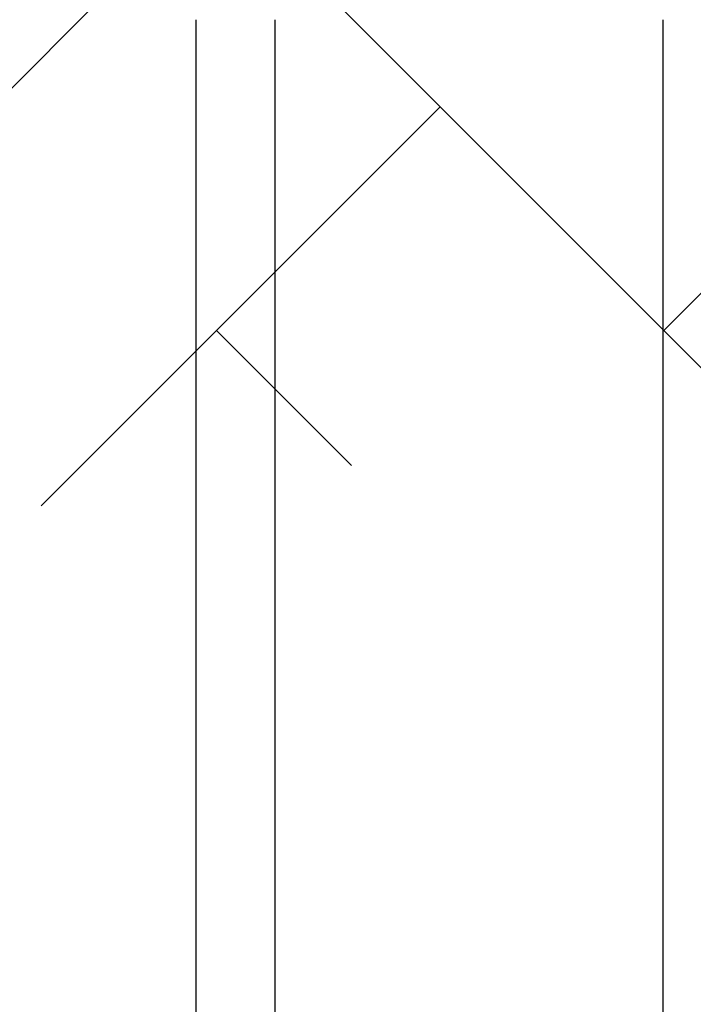
# Model space of a CAD drawing. Units: inches. Extents: x -2318 to 636, y -550 to 788.
# Drawn here: x -574 to -565, y 568 to 581 of the extents above; entities that cross this region are included whole.
import ezdxf

# ---------------------------------------------------------------- set-up
doc = ezdxf.new("R2010")
doc.units = ezdxf.units.IN
doc.header["$MEASUREMENT"] = 0
doc.layers.add('0-BEDDING', color=7, linetype='Continuous', lineweight=5)

msp = doc.modelspace()

# ---------------------------------------------------------------- hatches: boundary and pattern name
at = {"layer": '0-BEDDING', "lineweight": 15, "true_color": 0x939598}
h = msp.add_hatch(dxfattribs=at)
h.set_pattern_fill('AR-HBONE', color=252)
h.set_pattern_definition([(45, (0, 0), (0, 5.656854249492381), [12, -4]), (135, (2.828427125, 2.828427125), (4.440892098500626e-16, 5.65685424949238), [12, -4])])
edge = h.paths.add_edge_path()
edge.add_arc((-606.0328160912003, 570.6009415640585), 0.5892, 106.23575240880211, 124.71951171128279, ccw=False)
edge.add_line((-606.3684005287507, 609.1987384767174), (-606.3684005287507, 571.0852345799838))
edge.add_line((-603.9897142296562, 569.7943198295756), (-604.1263340329432, 569.7943190927649))
edge.add_arc((-602.5167171757358, 569.892420975992), 1.355255489484, 70.0864443291278, 109.91355564174671, ccw=False)
edge.add_arc((-602.8135853229429, 570.6009400908123), 0.5892, 106.23575240880211, 167.9721530680689, ccw=False)
edge.add_line((-603.5654732361426, 570.0271746628245), (-603.3898502829376, 570.7237217502019))
edge.add_arc((-603.8632874073104, 570.1011948295112), 0.306875, 269.9999999708183, 346.0422551031838, ccw=False)
edge.add_line((-603.9897142296562, 569.7943198295756), (-603.8632874074677, 569.7943198295114))
edge.add_line((-604.1263340329432, 569.7943220392574), (-604.2629508901247, 569.7943213020715))
edge.add_arc((-605.4390797964273, 570.6009415639076), 0.5892, 12.0278469027337, 73.76424756199782, ccw=False)
edge.add_arc((-605.7359479439932, 569.8924224492382), 1.355255489484, 70.0864443291278, 109.91355564174671, ccw=False)
edge.add_line((-604.6871918835471, 570.0271761355295), (-604.8628148363699, 570.7237232230034))
edge.add_arc((-604.3893777123131, 570.1011963020717), 0.306875, 193.9577448676075, 270, ccw=False)
edge.add_line((-604.2629508901247, 569.7943213020715), (-604.3893777123131, 569.7943213020715))
edge.add_arc((-602.21984902817, 570.6009400906613), 0.5892, 37.80422243206277, 73.76424756199822, ccw=False)
edge.add_line((-601.7543163093607, 570.9620993642825), (-601.7543163093607, 571.445530683148))
edge.add_line((-601.7543163093607, 571.445530683148), (-593.4536718117741, 571.4819879116288))
edge.add_spline(control_points=[(-593.4536718117739, 571.4819879116288), (-593.4079610695853, 571.7267236447098), (-593.3601269762904, 571.9708437837359), (-593.195731114996, 572.7719677025726), (-593.070118507973, 573.3263474967999), (-592.7961196783914, 574.4285046433498), (-592.6479876374939, 574.9763556870736), (-592.4062019335439, 575.7924534761756), (-592.322413266436, 576.0635602444837), (-592.1919158662519, 576.4688246241441), (-592.1476142011485, 576.6036800836897), (-592.0574001706233, 576.8729240345357), (-592.0115386233934, 577.0073272588576), (-591.9178429860254, 577.2755618351986), (-591.8699740352564, 577.4093830805533), (-591.7714793045021, 577.6762263215907), (-591.7208765270185, 577.8092549860736), (-591.5655600426577, 578.2073239091688), (-591.457336004844, 578.4713464656935), (-591.1231792409413, 579.2606643806868), (-590.8877463312416, 579.7832054812603), (-590.593205929989, 580.4363095912487), (-590.5048270148251, 580.6322359551624), (-590.4168648889287, 580.8282831530706), (-590.3583652064877, 580.9590223762417), (-590.3292409713555, 581.0244284030774), (-590.241468777405, 581.2205306653487), (-590.1822336341062, 581.3510566664442), (-590.0885572858175, 581.5454472182515), (-590.0565751802266, 581.6101117842569), (-589.9914017416191, 581.7385080857854), (-589.9582022039009, 581.8022615283109), (-589.7891247021331, 582.1187937913029), (-589.6440372157336, 582.364889473071), (-589.3333305123493, 582.8421814316217), (-589.1677147854913, 583.0733802411092), (-588.814267190484, 583.5196561169652), (-588.6264441938798, 583.7347396212091), (-588.3761139501454, 583.9923086368655), (-588.3252674829706, 584.0432561082804), (-588.221959505741, 584.1439790516134), (-588.1694440056605, 584.19380020665), (-588.0104329527272, 584.340498451662), (-587.9021797292013, 584.4349094019486), (-587.5705630256786, 584.7077983954056), (-587.3403568123018, 584.8759541521164), (-586.8607121745096, 585.1832538101058), (-586.6112757067718, 585.32240066304), (-586.3514957907779, 585.4459443892766)], knot_values=[0.4102076252248774, 0.4102076252248774, 0.4102076252248774, 0.4102076252248774, 0.4375000000000062, 0.4375000000000062, 0.5000000000000071, 0.5000000000000071, 0.5625000000000081, 0.5625000000000081, 0.5937500000000085, 0.5937500000000085, 0.6093750000000088, 0.6093750000000088, 0.6250000000000091, 0.6250000000000091, 0.6406250000000094, 0.6406250000000094, 0.6562500000000097, 0.6562500000000097, 0.6875000000000102, 0.6875000000000102, 0.7500000000000109, 0.7500000000000109, 0.7656250000000112, 0.7734375000000113, 0.7734375000000113, 0.7812500000000115, 0.7812500000000115, 0.7968750000000114, 0.7968750000000114, 0.8046875000000111, 0.8046875000000111, 0.8125000000000108, 0.8125000000000108, 0.8437500000000088, 0.8437500000000088, 0.8750000000000068, 0.8750000000000068, 0.9062500000000048, 0.9062500000000048, 0.9140625000000044, 0.9140625000000044, 0.9218750000000041, 0.9218750000000041, 0.9375000000000032, 0.9375000000000032, 0.9687500000000017, 0.9687500000000017, 1, 1, 1, 1], degree=3, periodic=0)
edge.add_line((-603.9897039177538, 610.4896431349736), (-604.1263237210408, 610.4896438717843))
edge.add_line((-603.8632770955644, 610.4896431350379), (-603.9897039177538, 610.4896431349736))
edge.add_arc((-603.8632770954084, 610.1827681350381), 0.3068749999998949, 13.957744896742781, 90.00000002911662, ccw=False)
edge.add_line((-603.3898399710349, 609.5602412143468), (-603.5654629242401, 610.2567883017247))
edge.add_arc((-602.8135750110414, 609.6830228737368), 0.5891999999991725, 192.0278469319515, 253.764247591218, ccw=False)
edge.add_arc((-602.5167068638332, 610.3915419885556), 1.355255489482429, 250.0864443582263, 289.9135556708437, ccw=False)
edge.add_line((-606.6090707392923, 609.5602426875931), (-606.7846936924975, 610.256789774971))
edge.add_arc((-606.0328057792985, 609.6830243469832), 0.5891999999991725, 192.0278469319515, 235.2792682983058, ccw=False)
edge.add_arc((-606.0328057792985, 609.6830243469832), 0.5891999999991725, 235.2792682983058, 253.764247591218, ccw=False)
edge.add_arc((-605.7359376320906, 610.3915434618017), 1.355255489482429, 250.0864443582263, 289.9135556708437, ccw=False)
edge.add_arc((-605.4390694845251, 609.6830243471346), 0.5892000000005955, 286.2357524380161, 347.97215309727255, ccw=False)
edge.add_line((-604.6871815716165, 610.2567897755051), (-604.8628045244675, 609.5602426880383))
edge.add_arc((-604.3893674004105, 610.1827696089703), 0.3068749999999909, 90.00000000003263, 166.0422551324412, ccw=False)
edge.add_line((-604.2629405782222, 610.4896446089703), (-604.3893674004107, 610.4896446089703))
edge.add_line((-604.1263237210408, 610.4896438717843), (-604.2629405782222, 610.4896446089703))
edge.add_arc((-602.2198387162675, 609.6830228738878), 0.5892, 286.23575243800167, 322.19484829146734, ccw=False)
edge.add_line((-593.5819068331516, 608.8740029721147), (-601.7543118900139, 608.8740029721147))
edge.add_line((-601.7543118900139, 608.8740029721147), (-601.7543118900139, 609.3218561339487))
edge.add_spline(control_points=[(-593.5819068331515, 608.8740029721148), (-593.5514051494727, 608.6932780357454), (-593.5196738451435, 608.5127179791942), (-593.4356381565653, 608.0517831584457), (-593.3816361295671, 607.7716360311433), (-593.2109327668009, 606.9323608676455), (-593.0855420231651, 606.3743979940455), (-592.9137834742273, 605.6789584496746), (-592.8786801438441, 605.5399713255965), (-592.8069543578354, 605.2622007769269), (-592.7703258223887, 605.1233688073921), (-592.6582360000189, 604.7077775465095), (-592.580434781959, 604.431833505173), (-592.4183552315367, 603.8822980772056), (-592.334123996146, 603.608689583742), (-592.202988717931, 603.2000161228598), (-592.158478755719, 603.0640815637134), (-592.0678606398692, 602.7927929497), (-592.0217984311362, 602.6574222064619), (-591.9277881348921, 602.3873657197196), (-591.879798379377, 602.2526951111081), (-591.7811407947215, 601.984326639189), (-591.7304632063401, 601.8506323206889), (-591.5749480955678, 601.450814242794), (-591.4666285083945, 601.1859552589945), (-591.132282496153, 600.3947879987877), (-590.8968591202715, 599.871882075623), (-590.6021698257932, 599.2184271472661), (-590.5137341690984, 599.022406565789), (-590.425656439787, 598.826188883259), (-590.3670622554296, 598.6953086451954), (-590.3378752416952, 598.6298079089033), (-590.2500768898167, 598.4334363806806), (-590.1910360498937, 598.3028021039113), (-590.0672880867955, 598.0446538212686), (-590.0028598228205, 597.9169862550798), (-589.8017357534259, 597.5383004373052), (-589.6572311166287, 597.2915823006624), (-589.4236200249793, 596.9307862186351), (-589.3429333366416, 596.8120717326397), (-589.1756253317403, 596.5779108019578), (-589.0889715543713, 596.4624224940753), (-588.819739190872, 596.1214280183017), (-588.6304796551608, 595.904619447977), (-588.2313185248563, 595.493228306324), (-588.0214203902046, 595.2986420095594), (-587.6897529818739, 595.0248734462607), (-587.5763881249, 594.9366418616166), (-587.4019018311333, 594.80907411418), (-587.3429994650792, 594.7673486032941), (-587.2236710508464, 594.685538181307), (-587.163119022744, 594.6453744806577), (-586.8583700036156, 594.4500073599388), (-586.6081155751276, 594.3109531171449), (-586.3514913714312, 594.1889101553334)], knot_values=[0.3861536123898601, 0.3861536123898601, 0.3861536123898601, 0.3861536123898601, 0.4062499999999988, 0.4062499999999988, 0.4374999999999987, 0.4374999999999987, 0.4999999999999982, 0.4999999999999982, 0.5156249999999982, 0.5156249999999982, 0.5312499999999981, 0.5312499999999981, 0.5624999999999982, 0.5624999999999982, 0.5937499999999983, 0.5937499999999983, 0.6093749999999983, 0.6093749999999983, 0.6249999999999984, 0.6249999999999984, 0.6406249999999984, 0.6406249999999984, 0.6562499999999986, 0.6562499999999986, 0.6874999999999986, 0.6874999999999986, 0.7499999999999986, 0.7499999999999986, 0.7656249999999983, 0.7734374999999982, 0.7734374999999982, 0.7812499999999981, 0.7812499999999981, 0.7968749999999983, 0.7968749999999983, 0.8124999999999987, 0.8124999999999987, 0.8437499999999991, 0.8437499999999991, 0.8593749999999993, 0.8593749999999993, 0.8749999999999997, 0.8749999999999997, 0.9062499999999998, 0.9062499999999998, 0.9374999999999999, 0.9374999999999999, 0.9531249999999999, 0.9531249999999999, 0.9609374999999999, 0.9609374999999999, 0.9687499999999999, 0.9687499999999999, 1, 1, 1, 1], degree=3, periodic=0)
edge.add_arc((-585.9220140666735, 595.091987806866), 0.9999999999999886, 244.56560683474652, 264.9999999999998, ccw=False)
edge.add_line((-585.6802494101171, 594.0670163026327), (-585.8753396515099, 594.0840844871191))
edge.add_line((-585.4990998359876, 594.0511677684938), (-585.6802494101171, 594.0670163026327))
edge.add_line((-586.0091698094207, 594.0957931087742), (-585.8753396515099, 594.0840844871191))
edge.add_line((-583.6457485300512, 593.8787986816596), (-583.9143341209569, 593.9155687898647))
edge.add_line((-583.9143341209569, 593.9155687898647), (-583.9317652695058, 593.9140437619744))
edge.add_line((-583.9317652695058, 593.9140437619744), (-583.9491964180556, 593.9155687898647))
edge.add_line((-585.4990998359876, 594.0511677684938), (-583.9491964180556, 593.9155687898647))
edge.add_line((-583.6457485300512, 593.8787986816596), (-499.0546963186803, 593.8787986816596))
edge.add_line((-585.8753440708566, 585.5507700574909), (-585.6802538294638, 585.567838241977))
edge.add_line((-585.6802538294638, 585.567838241977), (-585.4991042553344, 585.583686776116))
edge.add_line((-583.9317696888526, 585.7208107826356), (-583.9143385403037, 585.7192857547453))
edge.add_line((-583.9492008374024, 585.7192857547453), (-583.9317696888526, 585.7208107826356))
edge.add_line((-583.5328146176845, 585.6859067366521), (-583.9143385403037, 585.7192857547453))
edge.add_line((-583.9492008374024, 585.7192857547453), (-585.4991042553344, 585.583686776116))
edge.add_line((-585.8753440708566, 585.5507700574909), (-586.0091742287674, 585.5390614358358))
edge.add_arc((-585.9220184860202, 584.5428667377438), 1.000000000000014, 94.99999999999977, 115.43439316531189, ccw=False)
edge.add_line((-583.528916577439, 585.6855657023207), (-499.054700738027, 585.6855657023207))
edge.add_arc((-499.0546963186803, 595.1287986816596), 1.250000000000001, 270, 278.59485090621195, ccw=False)
edge.add_arc((-498.7184045248873, 595.1338660760589), 1.249999999999972, 263.1317350804844, 270, ccw=False)
edge.add_line((-498.7477412875828, 593.8837275190489), (-426.3684001653097, 593.883727519049))
edge.add_arc((-499.054700738027, 584.4355657023206), 1.250000000000157, 83.13173505384287, 90, ccw=False)
edge.add_arc((-498.6942503825041, 584.2268091788743), 1.465055263062493, 87.52206871402979, 98.27932464607733, ccw=False)
edge.add_line((-498.6309093349706, 585.6904945397099), (-426.3684001653097, 585.6904945397099))
edge.add_line((-426.3684001653097, 585.6904945397099), (-426.3684001653097, 593.883727519049))

# ---------------------------------------------------------------- linework, layer by layer
at = {"color": 7, "linetype": 'Continuous', "lineweight": 25}
for points, knots in [([(-571.5977393642448, 578.0862681053108), (-571.5975660535947, 578.1631378489013), (-571.5976302934283, 578.2387131361755), (-571.5976271232099, 578.3872754469038), (-571.5976290676468, 578.460262470934), (-571.5976306517701, 578.6753394476056), (-571.5976321462637, 578.8135461971066), (-571.5976358421627, 579.0795733921642), (-571.5976379017371, 579.2073938403133), (-571.5976427756001, 579.452589351812), (-571.5976454272483, 579.5700001588879), (-571.5976507465454, 579.7939948574793), (-571.5976929155692, 579.9006080895159), (-571.5976113166822, 580.0271165002597), (-571.5975966059892, 580.0520802106022), (-571.5976302647629, 580.1013307563588), (-571.5976567768636, 580.1256572115914), (-571.5976572770111, 580.198480897475), (-571.5976575525916, 580.2465797580256), (-571.5976583506559, 580.4848137346727), (-571.5976566098103, 580.668170203442), (-571.5976512321719, 580.8441801954131)], [0, 0, 0, 0, 0.06249999999999976, 0.06249999999999976, 0.1249999999999995, 0.1249999999999995, 0.2499999999999988, 0.2499999999999988, 0.3749999999999981, 0.3749999999999981, 0.4999999999999973, 0.4999999999999973, 0.6249999999999969, 0.6249999999999969, 0.6562499999999971, 0.6562499999999971, 0.6874999999999973, 0.6874999999999973, 0.7499999999999978, 0.7499999999999978, 1, 1, 1, 1]), ([(-571.5976512321719, 580.8441801954131), (-571.5976509324397, 580.8539621424862), (-571.5976506179283, 580.8637214054296), (-571.5976502908076, 580.8734579671253), (-571.5976499646655, 580.8831654256729), (-571.5976496259906, 580.89285032139), (-571.5976492767619, 580.9025126379189), (-571.5976489275332, 580.9121749581374), (-571.5976485677498, 580.921814702043), (-571.597648199229, 580.9314318538862)], [2.775557561562891e-17, 2.775557561562891e-17, 2.775557561562891e-17, 2.775557561562891e-17, 0.003238835509354435, 0.003238835509354435, 0.003238835509354435, 0.006467989948665456, 0.006467989948665456, 0.006467989948665456, 0.009697145621270789, 0.009697145621270789, 0.009697145621270789, 0.009697145621270789]), ([(-570.6005322941961, 580.8441801920318), (-570.6005269167559, 580.6681701999674), (-570.600525176134, 580.4848137313005), (-570.6005259743876, 580.246579754899), (-570.600526249979, 580.1984808944031), (-570.6005267501511, 580.1256572086085), (-570.6005532622645, 580.10133075341), (-570.6005869211236, 580.0520802078216), (-570.6005722104716, 580.0271164975605), (-570.6004906117702, 579.9006080872128), (-570.6005327808786, 579.7939948554539), (-570.6005381002993, 579.5700001573524), (-570.6005407519821, 579.4525893504889), (-570.6005456258923, 579.2073938393679), (-570.6005476854767, 579.0795733913841), (-570.6005513813885, 578.813546196618), (-570.6005528758848, 578.6753394472436), (-570.600554460009, 578.4602624707317), (-570.6005564044468, 578.3872754467496), (-570.6005532342266, 578.238713136106), (-570.600617474062, 578.1631378488684), (-570.6004441634119, 578.0862681053069)], [0, 0, 0, 0, 0.250000000000001, 0.250000000000001, 0.3125000000000009, 0.3125000000000009, 0.3437500000000012, 0.3437500000000012, 0.3750000000000013, 0.3750000000000013, 0.5000000000000009, 0.5000000000000009, 0.6250000000000004, 0.6250000000000004, 0.7500000000000004, 0.7500000000000004, 0.8750000000000003, 0.8750000000000003, 0.9375000000000002, 0.9375000000000002, 1, 1, 1, 1]), ([(-570.600535327039, 580.9314318626538), (-570.600534957424, 580.9217858905362), (-570.6005345966001, 580.9121171907435), (-570.6005342464001, 580.9024257791679), (-570.600533897246, 580.8927633273123), (-570.6005335586502, 580.8830782963083), (-570.6005332325946, 580.8733707025159), (-570.6005329065389, 580.8636630924681), (-570.6005325930224, 580.8539329166516), (-570.6005322941961, 580.8441801920318)], [8.326672684688674e-17, 8.326672684688674e-17, 8.326672684688674e-17, 8.326672684688674e-17, 0.003238832674477993, 0.003238832674477993, 0.003238832674477993, 0.006467987118235622, 0.006467987118235622, 0.006467987118235622, 0.009697146968913693, 0.009697146968913693, 0.009697146968913693, 0.009697146968913693]), ([(-565.6893193642451, 578.0862681053105), (-565.6891460535941, 578.1631378489013), (-565.6892102934277, 578.2387131361755), (-565.6892071232102, 578.3872754469038), (-565.6892090676471, 578.460262470934), (-565.6892106517704, 578.6753394476056), (-565.6892121462639, 578.8135461971066), (-565.689215842163, 579.0795733921642), (-565.6892179017365, 579.2073938403133), (-565.6892227756003, 579.452589351812), (-565.6892254272476, 579.5700001588879), (-565.6892307465456, 579.7939948574793), (-565.6892729155694, 579.9006080895159), (-565.6891913166825, 580.0271165002597), (-565.6891766059895, 580.0520802106022), (-565.6892102647631, 580.1013307563588), (-565.6892367768638, 580.1256572115914), (-565.6892372770104, 580.198480897475), (-565.6892375525919, 580.2465797580256), (-565.6892383506562, 580.4848137346727), (-565.6892366098097, 580.668170203442), (-565.6892312321721, 580.8441801954131)], [0, 0, 0, 0, 0.06249999999999986, 0.06249999999999986, 0.1249999999999997, 0.1249999999999997, 0.2499999999999997, 0.2499999999999997, 0.3749999999999997, 0.3749999999999997, 0.4999999999999998, 0.4999999999999998, 0.6249999999999997, 0.6249999999999997, 0.6562499999999998, 0.6562499999999998, 0.6874999999999998, 0.6874999999999998, 0.7499999999999999, 0.7499999999999999, 1, 1, 1, 1]), ([(-565.6892312321721, 580.8441801954131), (-565.68923093244, 580.8539621424862), (-565.6892306179276, 580.8637214054296), (-565.6892302908078, 580.8734579671253), (-565.6892299646657, 580.8831654256729), (-565.6892296259908, 580.89285032139), (-565.6892292767621, 580.9025126379189), (-565.6892289275326, 580.9121749581374), (-565.6892285677501, 580.921814702043), (-565.6892281992292, 580.9314318538865)], [0, 0, 0, 0, 0.00323883550935422, 0.00323883550935422, 0.00323883550935422, 0.00646798994866535, 0.00646798994866535, 0.00646798994866535, 0.00969714562127065, 0.00969714562127065, 0.00969714562127065, 0.00969714562127065]), ([(-571.5977412900917, 573.9580371394574), (-571.5975874107195, 574.0603762930215), (-571.5976275583804, 574.1617268214317), (-571.5976271621854, 574.3624503276552), (-571.5976269779927, 574.4618272416016), (-571.5976264735415, 574.7569644471777), (-571.5976261847733, 574.9496520332399), (-571.5976257607341, 575.3268897347999), (-571.5976254476324, 575.511458891135), (-571.5976252160223, 575.8723642504114), (-571.5976253381401, 576.0486017779573), (-571.5976253470714, 576.3926521715579), (-571.5976252495763, 576.5604961344906), (-571.5976255178381, 576.887608892196), (-571.5976258345696, 577.0467837793902), (-571.5976262699793, 577.3563900431467), (-571.5976265598671, 577.5068214167151), (-571.5976270535563, 577.7259107073631), (-571.5976271683272, 577.7978473561121), (-571.5976236375988, 577.9395325611032), (-571.5975815476191, 578.0092874164474), (-571.5977588626898, 578.0779340779678)], [0, 0, 0, 0, 0.06250000000000036, 0.06250000000000036, 0.1250000000000007, 0.1250000000000007, 0.2500000000000008, 0.2500000000000008, 0.3750000000000009, 0.3750000000000009, 0.500000000000001, 0.500000000000001, 0.625000000000001, 0.625000000000001, 0.7500000000000011, 0.7500000000000011, 0.8750000000000011, 0.8750000000000011, 0.9375000000000007, 0.9375000000000007, 1, 1, 1, 1]), ([(-571.5977588347047, 578.0779340779678), (-571.5977588339389, 578.0779343949115), (-571.5977588331722, 578.0779347118552), (-571.5977588324064, 578.0779350287988), (-571.597752111779, 578.0807143714059), (-571.5977456229463, 578.083492063802), (-571.5977393642448, 578.0862681053108)], [-5.99999998787359e-08, -5.99999998787359e-08, -5.99999998787359e-08, -5.99999998787359e-08, 0, 0, 0, 0.0005261520883502864, 0.0005261520883502864, 0.0005261520883502864, 0.0005261520883502864]), ([(-570.6004246649669, 578.0779340779646), (-570.6005132464394, 578.0436402806484), (-570.6005534798411, 578.0090074720796), (-570.6005592770485, 577.9392594664645), (-570.6005590073443, 577.9041117351218), (-570.6005563592931, 577.7978478733911), (-570.6005564740268, 577.7259111135805), (-570.6005569676814, 577.5068210340897), (-570.6005572575501, 577.35638852719), (-570.6005576929316, 577.0467785750103), (-570.6005580096586, 576.8876011328028), (-570.600558277894, 576.5604816321603), (-570.6005581803871, 576.3926444065165), (-570.6005581893265, 576.0485957239215), (-570.6005583114453, 575.8723577430579), (-570.6005580798379, 575.5114484583829), (-570.6005577667562, 575.3268861070745), (-570.6005573427507, 574.949650227668), (-570.6005570540025, 574.7569621087658), (-570.6005565495813, 574.4618216483974), (-570.6005563654059, 574.3624475753483), (-570.6005559692418, 574.1617256907901), (-570.6005961163352, 574.0603757922371), (-570.6004422374677, 573.9580370755929)], [0, 0, 0, 0, 0.03124999999999957, 0.03124999999999957, 0.06249999999999914, 0.06249999999999914, 0.124999999999999, 0.124999999999999, 0.2499999999999991, 0.2499999999999991, 0.3749999999999991, 0.3749999999999991, 0.4999999999999991, 0.4999999999999991, 0.6249999999999991, 0.6249999999999991, 0.7499999999999992, 0.7499999999999992, 0.8749999999999992, 0.8749999999999992, 0.9374999999999997, 0.9374999999999997, 1, 1, 1, 1]), ([(-570.6004441634119, 578.0862681053069), (-570.6004379047105, 578.0834920637984), (-570.6004314158778, 578.0807143714027), (-570.6004246952504, 578.0779350287954), (-570.6004246944846, 578.077934711852), (-570.6004246937179, 578.0779343949083), (-570.6004246929512, 578.0779340779646)], [0, 0, 0, 0, 0.0005261520883248007, 0.0005261520883248007, 0.0005261520883248007, 0.0005262120883248987, 0.0005262120883248987, 0.0005262120883248987, 0.0005262120883248987]), ([(-565.6893212900919, 573.9580371394576), (-565.6891674107197, 574.0603762930215), (-565.6892075583806, 574.1617268214317), (-565.6892071621847, 574.3624503276552), (-565.6892069779921, 574.4618272416018), (-565.6892064735408, 574.7569644471777), (-565.6892061847735, 574.9496520332399), (-565.6892057607344, 575.3268897347999), (-565.6892054476317, 575.511458891135), (-565.6892052160225, 575.8723642504114), (-565.6892053381404, 576.0486017779573), (-565.6892053470707, 576.3926521715579), (-565.6892052495765, 576.5604961344906), (-565.6892055178383, 576.887608892196), (-565.6892058345699, 577.0467837793902), (-565.6892062699795, 577.3563900431467), (-565.6892065598664, 577.5068214167151), (-565.6892070535565, 577.7259107073631), (-565.6892071683275, 577.7978473561121), (-565.6892036375981, 577.9395325611032), (-565.6891615471983, 578.0092874176054), (-565.6893388626901, 578.0779340779678)], [0, 0, 0, 0, 0.06250000000000056, 0.06250000000000056, 0.1250000000000011, 0.1250000000000011, 0.2500000000000011, 0.2500000000000011, 0.3750000000000011, 0.3750000000000011, 0.5000000000000011, 0.5000000000000011, 0.6250000000000011, 0.6250000000000011, 0.7500000000000011, 0.7500000000000011, 0.8750000000000011, 0.8750000000000011, 0.9375000000000006, 0.9375000000000006, 1, 1, 1, 1]), ([(-565.6893388347049, 578.0779340779678), (-565.6893388339391, 578.0779343949115), (-565.6893388331724, 578.0779347118552), (-565.6893388324057, 578.0779350287988), (-565.6893321117783, 578.0807143714059), (-565.6893256229465, 578.083492063802), (-565.6893193642451, 578.0862681053108)], [-5.999999980579223e-08, -5.999999980579223e-08, -5.999999980579223e-08, -5.999999980579223e-08, 0, 0, 0, 0.0005261520883506872, 0.0005261520883506872, 0.0005261520883506872, 0.0005261520883506872]), ([(-571.5977313251984, 546.437566511761), (-571.5975203562226, 546.5357780633693), (-571.5976328341236, 546.6358725394938), (-571.5976301946235, 546.8398062928919), (-571.5976302009636, 546.943645579784), (-571.5976302137684, 547.2607639462523), (-571.5976299652726, 547.4796386869924), (-571.5976302342684, 547.8191651674166), (-571.5976301431189, 547.9342109313121), (-571.5976288277403, 548.1680611189312), (-571.5976280247938, 548.2868477691183), (-571.5976270416446, 548.6478880616477), (-571.5976289934603, 548.895128004525), (-571.5976304222901, 549.2757912646588), (-571.5976298921001, 549.404313972053), (-571.5976223835247, 549.6646393911491), (-571.5976166579572, 549.7964494160866), (-571.5975996148624, 550.1958724583236), (-571.5975891407348, 550.4677785037826), (-571.5975859194092, 550.884057337293), (-571.5975867482726, 551.0242211561173), (-571.5975919143126, 551.3073654984483), (-571.5975962541694, 551.450376586503), (-571.5976118705772, 551.8826387828034), (-571.5976264420375, 552.1754347148482), (-571.5976312307818, 552.6215450822598), (-571.5976290365048, 552.7714020336783), (-571.5976207237378, 553.0734294234168), (-571.5976148405058, 553.225652263469), (-571.5975978368575, 553.684753323916), (-571.5975880752327, 553.9943727108465), (-571.597586033136, 554.4641166644329), (-571.5975872731557, 554.621584371664), (-571.597593142788, 554.9382973154915), (-571.5975977758977, 555.0976137496683), (-571.5976138667462, 555.5771799270032), (-571.5976282091166, 555.8993225598507), (-571.5976309486301, 556.3861742958148), (-571.5976280098681, 556.549064900854), (-571.5976189951913, 556.8760625837543), (-571.597612998106, 557.0402553014288), (-571.5975961398132, 557.5336278207795), (-571.5975871294482, 557.8638193989262), (-571.5975862754154, 558.3610158555683), (-571.5975879213453, 558.5270663969008), (-571.5975944677999, 558.8598057912462), (-571.5975993722146, 559.0265894192427), (-571.5976158490463, 559.5269168742819), (-571.597629871039, 559.860571108523), (-571.5976303784897, 560.3612058520229), (-571.5976268298078, 560.5281096819007), (-571.5976172121806, 560.8619686219796), (-571.5976111434289, 561.0290217717703), (-571.5975945313418, 561.5293552065676), (-571.5975863075552, 561.8618374801141), (-571.5975866452515, 562.3589565767219), (-571.597588690123, 562.5243953820094), (-571.5975958831974, 562.8547367286848), (-571.5976010351811, 563.0197345480391), (-571.5976178044472, 563.5131239055121), (-571.5976313372809, 563.83981560819), (-571.5976295409133, 564.3265141519372), (-571.5976255134043, 564.4881901344528), (-571.59761538845, 564.8104261400102), (-571.5976092885645, 564.9710729092495), (-571.5975930184719, 565.4506635087288), (-571.5975856131532, 565.7670261532213), (-571.5975871410916, 566.2365441106443), (-571.5975895762173, 566.3922118804227), (-571.5975973822902, 566.7018678605592), (-571.5976027563407, 566.8559291731366), (-571.5976197194101, 567.3150568784537), (-571.5976324505388, 567.6166951081392), (-571.5976285266239, 568.0625111502198), (-571.5976240771903, 568.2100088894566), (-571.5976135371735, 568.5027853194955), (-571.5976074449924, 568.648119392502), (-571.5975916075919, 569.0804031502961), (-571.5975850491774, 569.3631257650972), (-571.5975877607067, 569.7790477849197), (-571.5975905756801, 569.9163272502373), (-571.5975989577115, 570.1881594242435), (-571.5976045265858, 570.3227470968988), (-571.5976215797788, 570.722177560965), (-571.5976308665682, 570.9820557142231), (-571.5976291501726, 571.4890571284726), (-571.597627075034, 571.7362081407051), (-571.5976282357848, 572.2175721564553), (-571.5976303325002, 572.4509939152794), (-571.5976299809432, 572.9033919417619), (-571.5976302187206, 573.1223682104143), (-571.597630199503, 573.4399413791945), (-571.5976303657714, 573.5438535056502), (-571.5976273003404, 573.7477616600748), (-571.5975126431373, 573.8477626672108), (-571.5977600160073, 573.9458080618653)], [0, 0, 0, 0, 0.01562499999999994, 0.01562499999999994, 0.03124999999999989, 0.03124999999999989, 0.06249999999999992, 0.06249999999999992, 0.07812500000000008, 0.07812500000000008, 0.09375000000000025, 0.09375000000000025, 0.1250000000000006, 0.1250000000000006, 0.1406250000000006, 0.1406250000000006, 0.1562500000000006, 0.1562500000000006, 0.1875000000000009, 0.1875000000000009, 0.2031250000000011, 0.2031250000000011, 0.2187500000000012, 0.2187500000000012, 0.2500000000000012, 0.2500000000000012, 0.2656250000000011, 0.2656250000000011, 0.2812500000000011, 0.2812500000000011, 0.3125000000000011, 0.3125000000000011, 0.3281250000000011, 0.3281250000000011, 0.343750000000001, 0.343750000000001, 0.3750000000000011, 0.3750000000000011, 0.3906250000000012, 0.3906250000000012, 0.4062500000000012, 0.4062500000000012, 0.4375000000000013, 0.4375000000000013, 0.4531250000000013, 0.4531250000000013, 0.4687500000000014, 0.4687500000000014, 0.5000000000000016, 0.5000000000000016, 0.5156250000000016, 0.5156250000000016, 0.5312500000000017, 0.5312500000000017, 0.5625000000000018, 0.5625000000000018, 0.5781250000000018, 0.5781250000000018, 0.5937500000000019, 0.5937500000000019, 0.6250000000000019, 0.6250000000000019, 0.6406250000000019, 0.6406250000000019, 0.656250000000002, 0.656250000000002, 0.687500000000002, 0.687500000000002, 0.7031250000000019, 0.7031250000000019, 0.7187500000000019, 0.7187500000000019, 0.7500000000000019, 0.7500000000000019, 0.7656250000000018, 0.7656250000000018, 0.7812500000000018, 0.7812500000000018, 0.8125000000000016, 0.8125000000000016, 0.8281250000000012, 0.8281250000000012, 0.843750000000001, 0.843750000000001, 0.8750000000000008, 0.8750000000000008, 0.9062500000000006, 0.9062500000000006, 0.9375000000000003, 0.9375000000000003, 0.9687500000000001, 0.9687500000000001, 0.984375, 0.984375, 1, 1, 1, 1]), ([(-571.5977597129255, 573.9458080618653), (-571.5977597122225, 573.9458085282143), (-571.5977597115194, 573.9458089945632), (-571.5977597108173, 573.9458094609123), (-571.5977535676244, 573.9498869049588), (-571.5977474112311, 573.9539627981263), (-571.5977412900917, 573.9580371394574)], [-5.999999981074765e-08, -5.999999981074765e-08, -5.999999981074765e-08, -5.999999981074765e-08, 0, 0, 0, 0.0005245999321701536, 0.0005245999321701536, 0.0005245999321701536, 0.0005245999321701536]), ([(-570.6004235116503, 573.9458080618653), (-570.6006708837391, 573.8477629769405), (-570.6005562273136, 573.7477631228866), (-570.6005531619973, 573.5438591560734), (-570.6005533281538, 573.4399550350316), (-570.6005533089416, 573.1223787599671), (-570.6005535467053, 572.9033838442377), (-570.6005531951547, 572.4509865169729), (-570.6005552917865, 572.2175727791597), (-570.6005564526246, 571.7362431786884), (-570.6005543774505, 571.4890532435471), (-570.6005526610994, 570.9820519641174), (-570.6005619476424, 570.7221824526945), (-570.6005789996885, 570.3227798309123), (-570.6005845694796, 570.1881727137687), (-570.6005929519157, 569.9163311066085), (-570.6005957669319, 569.7790491335296), (-570.6005984784957, 569.3631266209685), (-570.6005919202358, 569.0804130435992), (-570.6005760841996, 568.6481586241351), (-570.6005699913072, 568.502806357235), (-570.6005594507757, 568.2100192782201), (-570.6005550012011, 568.0625186169701), (-570.6005510769706, 567.616701341466), (-570.6005638075973, 567.3150723248522), (-570.6005807696671, 566.8559749153168), (-570.6005861444816, 566.7018972852374), (-570.6005939511411, 566.3922294888336), (-570.6005963864114, 566.2365583759412), (-570.6005979146809, 565.7670383255189), (-570.6005905097041, 565.4506848594298), (-570.600574240963, 564.9711249801036), (-570.6005681405519, 564.8104642883974), (-570.6005580149009, 564.4882153769059), (-570.6005539871172, 564.3265356356529), (-570.6005521898584, 563.8398340519776), (-570.6005657221264, 563.5131512964946), (-570.6005824905811, 563.0197925649803), (-570.6005876431979, 562.8547836180795), (-570.6005948370572, 562.5244283827086), (-570.6005968821797, 562.3589854213914), (-570.6005972204999, 561.8618622850137), (-570.6005889972254, 561.5293885483803), (-570.6005723864315, 561.0290851498111), (-570.6005663173224, 560.8620239397411), (-570.6005566987675, 560.5281502639745), (-570.6005531496327, 560.361241912199), (-570.6005536555846, 559.8606021127649), (-570.6005676770834, 559.5269558468786), (-570.6005841533284, 559.0266573737553), (-570.6005890582697, 558.8598688917563), (-570.6005956057203, 558.5271140783499), (-570.6005972520094, 558.3610586937388), (-570.600596398887, 557.8638561865827), (-570.6005873891842, 557.533671873521), (-570.60057053208, 557.0403268553108), (-570.6005645347792, 556.8761324928952), (-570.6005555188927, 556.5491188974141), (-570.6005525793968, 556.3862231849395), (-570.6005553170186, 555.8993644638812), (-570.6005696589342, 555.5772282840086), (-570.6005857494553, 555.0976877450438), (-570.6005903830134, 554.9383727428111), (-570.6005962538635, 554.6216436067613), (-570.6005974943488, 554.4641705972869), (-570.6005954534409, 553.994418822036), (-570.6005856926046, 553.6848049946526), (-570.6005686899886, 553.2257273776523), (-570.6005628066547, 553.0735087817073), (-570.6005544923406, 552.7714651552404), (-570.6005522970169, 552.6216027873521), (-570.6005570835729, 552.1754838965104), (-570.6005716546566, 551.8826925779161), (-570.6005872710272, 551.4504513522223), (-570.6005916112823, 551.3074469306631), (-570.6005967787684, 551.0242865601814), (-570.6005976082048, 550.884117301304), (-570.6005943883316, 550.4678294120678), (-570.6005839150945, 550.1959270103765), (-570.6005668728227, 549.7965222455047), (-570.600561147228, 549.6647208040646), (-570.6005536367107, 549.4043798326469), (-570.6005531052894, 549.2758517609037), (-570.600554533709, 548.8951791139913), (-570.6005564858621, 548.6479418505695), (-570.6005555032012, 548.2869169814743), (-570.6005547004439, 548.1681409681224), (-570.6005533847944, 547.9342700305816), (-570.6005532933528, 547.819215207821), (-570.6005535623586, 547.479665187023), (-570.6005533138856, 547.2607795976018), (-570.6005533266958, 546.9436510596416), (-570.600553333085, 546.8398094001517), (-570.6005506935186, 546.6358727514495), (-570.6006631707684, 546.5357777526825), (-570.6004522024592, 546.437566511761)], [0, 0, 0, 0, 0.01562499999999989, 0.01562499999999989, 0.03124999999999978, 0.03124999999999978, 0.06249999999999957, 0.06249999999999957, 0.09374999999999936, 0.09374999999999936, 0.1249999999999991, 0.1249999999999991, 0.1562499999999989, 0.1562499999999989, 0.1718749999999989, 0.1718749999999989, 0.1874999999999989, 0.1874999999999989, 0.2187499999999991, 0.2187499999999991, 0.2343749999999992, 0.2343749999999992, 0.2499999999999993, 0.2499999999999993, 0.2812499999999996, 0.2812499999999996, 0.2968749999999997, 0.2968749999999997, 0.3124999999999999, 0.3124999999999999, 0.3437499999999999, 0.3437499999999999, 0.3593749999999999, 0.3593749999999999, 0.3749999999999999, 0.3749999999999999, 0.40625, 0.40625, 0.421875, 0.421875, 0.4375, 0.4375, 0.46875, 0.46875, 0.484375, 0.484375, 0.5, 0.5, 0.53125, 0.53125, 0.546875, 0.546875, 0.5625, 0.5625, 0.59375, 0.59375, 0.6093749999999999, 0.6093749999999999, 0.6249999999999998, 0.6249999999999998, 0.6562499999999997, 0.6562499999999997, 0.6718749999999997, 0.6718749999999997, 0.6874999999999997, 0.6874999999999997, 0.7187499999999999, 0.7187499999999999, 0.734375, 0.734375, 0.7500000000000001, 0.7500000000000001, 0.7812500000000004, 0.7812500000000004, 0.7968750000000007, 0.7968750000000007, 0.8125000000000009, 0.8125000000000009, 0.843750000000001, 0.843750000000001, 0.8593750000000009, 0.8593750000000009, 0.8750000000000008, 0.8750000000000008, 0.9062500000000007, 0.9062500000000007, 0.9218750000000006, 0.9218750000000006, 0.9375000000000004, 0.9375000000000004, 0.9687500000000003, 0.9687500000000003, 0.9843750000000002, 0.9843750000000002, 1, 1, 1, 1]), ([(-570.6004422374677, 573.9580370755929), (-570.6004361163547, 573.9539627555338), (-570.6004299600005, 573.9498868836544), (-570.6004238168404, 573.9458094609123), (-570.6004238161382, 573.9458089945632), (-570.6004238154352, 573.9458085282141), (-570.6004238147331, 573.9458080618653)], [0, 0, 0, 0, 0.0005245971913593322, 0.0005245971913593322, 0.0005245971913593322, 0.0005246571913591662, 0.0005246571913591662, 0.0005246571913591662, 0.0005246571913591662]), ([(-565.6893113251987, 546.437566511761), (-565.689100356222, 546.5357780633693), (-565.6892128341239, 546.6358725394938), (-565.6892101946238, 546.8398062928919), (-565.689210200963, 546.943645579784), (-565.6892102137687, 547.2607639462523), (-565.689209965272, 547.4796386869924), (-565.6892102342687, 547.8191651674166), (-565.6892101431191, 547.9342109313121), (-565.6892088277406, 548.1680611189312), (-565.6892080247941, 548.2868477691183), (-565.6892070416449, 548.6478880616477), (-565.6892089934605, 548.895128004525), (-565.6892104222903, 549.2757912646588), (-565.6892098921004, 549.404313972053), (-565.689202383525, 549.6646393911491), (-565.6891966579566, 549.7964494160866), (-565.6891796148626, 550.1958724583236), (-565.6891691407351, 550.4677785037826), (-565.6891659194094, 550.884057337293), (-565.6891667482729, 551.0242211561173), (-565.6891719143129, 551.3073654984483), (-565.6891762541696, 551.450376586503), (-565.6891918705775, 551.8826387828034), (-565.6892064420368, 552.1754347148482), (-565.689211230782, 552.6215450822598), (-565.6892090365042, 552.7714020336783), (-565.689200723738, 553.0734294234168), (-565.689194840506, 553.225652263469), (-565.6891778368578, 553.684753323916), (-565.689168075232, 553.9943727108465), (-565.6891660331363, 554.4641166644327), (-565.689167273155, 554.621584371664), (-565.6891731427874, 554.9382973154915), (-565.6891777758971, 555.0976137496683), (-565.6891938667455, 555.5771799270032), (-565.6892082091168, 555.8993225598507), (-565.6892109486295, 556.3861742958148), (-565.6892080098684, 556.549064900854), (-565.6891989951915, 556.8760625837543), (-565.6891929981063, 557.0402553014288), (-565.6891761398125, 557.5336278207795), (-565.6891671294485, 557.8638193989262), (-565.6891662754148, 558.3610158555683), (-565.6891679213455, 558.5270663969008), (-565.6891744678002, 558.8598057912462), (-565.6891793722149, 559.0265894192427), (-565.6891958490456, 559.5269168742817), (-565.6892098710383, 559.860571108523), (-565.68921037849, 560.3612058520229), (-565.6892068298081, 560.5281096819007), (-565.6891972121808, 560.8619686219796), (-565.6891911434292, 561.0290217717703), (-565.6891745313411, 561.5293552065676), (-565.6891663075554, 561.8618374801141), (-565.6891666452517, 562.3589565767219), (-565.6891686901232, 562.5243953820094), (-565.6891758831977, 562.8547367286848), (-565.6891810351814, 563.0197345480391), (-565.6891978044474, 563.5131239055121), (-565.6892113372802, 563.83981560819), (-565.6892095409136, 564.3265141519372), (-565.6892055134045, 564.4881901344528), (-565.6891953884502, 564.8104261400102), (-565.6891892885639, 564.9710729092495), (-565.6891730184722, 565.4506635087288), (-565.6891656131526, 565.7670261532213), (-565.6891671410918, 566.2365441106443), (-565.6891695762175, 566.3922118804227), (-565.6891773822896, 566.7018678605592), (-565.6891827563401, 566.8559291731366), (-565.6891997194103, 567.3150568784537), (-565.689212450539, 567.6166951081392), (-565.6892085266232, 568.0625111502198), (-565.6892040771905, 568.2100088894566), (-565.6891935371738, 568.5027853194955), (-565.6891874449926, 568.648119392502), (-565.6891716075912, 569.0804031502961), (-565.6891650491776, 569.3631257650972), (-565.6891677607069, 569.7790477849197), (-565.6891705756804, 569.9163272502373), (-565.6891789577118, 570.1881594242435), (-565.689184526586, 570.3227470968988), (-565.689201579779, 570.722177560965), (-565.6892108665676, 570.9820557142231), (-565.6892091501728, 571.4890571284726), (-565.6892070750342, 571.7362081407051), (-565.6892082357841, 572.2175721564553), (-565.6892103325005, 572.4509939152794), (-565.6892099809435, 572.9033919417619), (-565.6892102187209, 573.1223682104143), (-565.6892101995023, 573.4399413791945), (-565.6892103657716, 573.5438535056502), (-565.6892073003406, 573.7477616600748), (-565.6890926431375, 573.8477626672108), (-565.6893400160076, 573.9458080618653)], [0, 0, 0, 0, 0.01562500000000017, 0.01562500000000017, 0.03125000000000035, 0.03125000000000035, 0.06250000000000056, 0.06250000000000056, 0.07812500000000058, 0.07812500000000058, 0.09375000000000061, 0.09375000000000061, 0.1250000000000007, 0.1250000000000007, 0.1406250000000009, 0.1406250000000009, 0.1562500000000011, 0.1562500000000011, 0.1875000000000014, 0.1875000000000014, 0.2031250000000015, 0.2031250000000015, 0.2187500000000017, 0.2187500000000017, 0.2500000000000023, 0.2500000000000023, 0.2656250000000024, 0.2656250000000024, 0.2812500000000026, 0.2812500000000026, 0.3125000000000027, 0.3125000000000027, 0.3281250000000028, 0.3281250000000028, 0.3437500000000028, 0.3437500000000028, 0.3750000000000029, 0.3750000000000029, 0.3906250000000029, 0.3906250000000029, 0.4062500000000029, 0.4062500000000029, 0.4375000000000028, 0.4375000000000028, 0.4531250000000029, 0.4531250000000029, 0.4687500000000029, 0.4687500000000029, 0.5000000000000029, 0.5000000000000029, 0.515625000000003, 0.515625000000003, 0.531250000000003, 0.531250000000003, 0.562500000000003, 0.562500000000003, 0.578125000000003, 0.578125000000003, 0.5937500000000029, 0.5937500000000029, 0.6250000000000029, 0.6250000000000029, 0.6406250000000029, 0.6406250000000029, 0.6562500000000029, 0.6562500000000029, 0.6875000000000027, 0.6875000000000027, 0.7031250000000024, 0.7031250000000024, 0.7187500000000023, 0.7187500000000023, 0.7500000000000022, 0.7500000000000022, 0.7656250000000022, 0.7656250000000022, 0.7812500000000021, 0.7812500000000021, 0.8125000000000018, 0.8125000000000018, 0.8281250000000016, 0.8281250000000016, 0.8437500000000012, 0.8437500000000012, 0.875000000000001, 0.875000000000001, 0.9062500000000009, 0.9062500000000009, 0.9375000000000007, 0.9375000000000007, 0.9687500000000004, 0.9687500000000004, 0.9843750000000002, 0.9843750000000002, 1, 1, 1, 1]), ([(-565.6893397129248, 573.9458080618653), (-565.6893397122227, 573.9458085282143), (-565.6893397115197, 573.9458089945632), (-565.6893397108175, 573.9458094609123), (-565.6893335676247, 573.9498869049588), (-565.6893274112305, 573.9539627981263), (-565.6893212900919, 573.9580371394576)], [-5.999999989941066e-08, -5.999999989941066e-08, -5.999999989941066e-08, -5.999999989941066e-08, 0, 0, 0, 0.0005245999321702446, 0.0005245999321702446, 0.0005245999321702446, 0.0005245999321702446])]:
    msp.add_open_spline(points, degree=3, knots=knots, dxfattribs=at)

doc.saveas('drawing.dxf')
